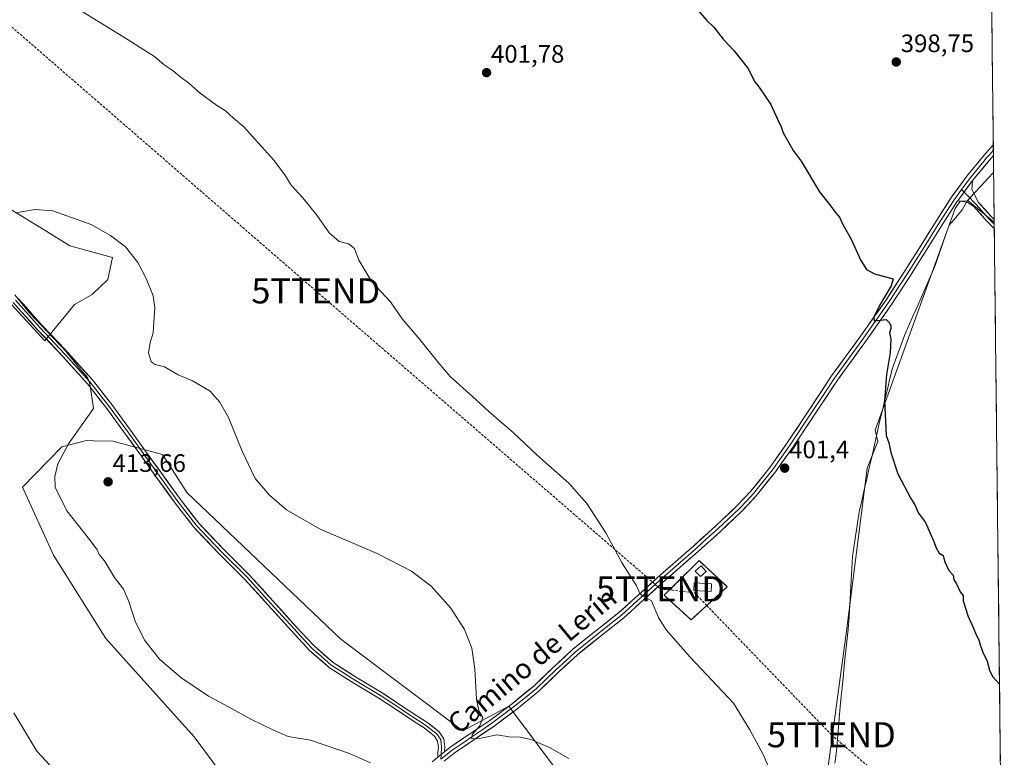
# Model space of a CAD drawing. Units: metres. Extents: x 577114 to 580587, y 4694157 to 4696511.
# Drawn here: x 580196 to 580587, y 4694334 to 4694627 of the extents above; entities that cross this region are included whole.
import ezdxf
from ezdxf.enums import TextEntityAlignment as Align

# ---------------------------------------------------------------- set-up
doc = ezdxf.new("R2010")
doc.units = ezdxf.units.M
doc.header["$MEASUREMENT"] = 0
doc.linetypes.add('TRAZOS', pattern=[0.75, 0.5, -0.25])
doc.linetypes.add('TRAZOSX2', pattern=[1.5, 1, -0.5])
doc.layers.get('0').update_dxf_attribs({"lineweight": 5})
for name, color, linetype, lineweight in [('Carátula', 7, 'Continuous', 5), ('Conducción de hidrocarburos lineal', 6, 'TRAZOSX2', 0), ('Cultivos herbáceos CxS', 92, 'Continuous', 0), ('Cultivos leñosos CxS', 92, 'Continuous', 0), ('Curva de nivel maestra', 36, 'Continuous', 30), ('Curva de nivel normal', 36, 'Continuous', 0), ('Edificación ligera', 1, 'Continuous', 0), ('Edificación ligera Cxs', 1, 'Continuous', 0), ('Instalación de hidrocarburos', 135, 'TRAZOSX2', 0), ('Instalación de hidrocarburos Cxs', 135, 'Continuous', 0), ('Layer 0', 7, 'Continuous', 0), ('Matorral CxS', 135, 'Continuous', 0), ('Municipio', 9, 'Continuous', 13), ('Municipio CxS', 142, 'Continuous', 0), ('Punto de cota en terreno', 7, 'Continuous', 0), ('Rótulo de punto de cota en terreno', 19, 'Continuous', 0), ('Texto cartográfico', 19, 'Continuous', 0), ('Torre de tendido puntual', 7, 'Continuous', 0), ('Valla', 19, 'TRAZOS', 0)]:
    doc.layers.add(name, color=color, linetype=linetype, lineweight=lineweight)
doc.styles.add('Arial', font='txt', dxfattribs={"height": 0.2})

# ---------------------------------------------------------------- blocks, each defined once
blk = doc.blocks.new('*U150')
at = {"layer": 'Cultivos herbáceos CxS', "color": 92, "linetype": 'Continuous', "lineweight": 0}
for points in [[(580189.63, 4694516.75, 409.76), (580205.8, 4694499.03, 409.75), (580217.7, 4694513.51, 411.08), (580224.6, 4694517.48, 411.35), (580230.83, 4694523.33, 411.29), (580232.75, 4694532.16, 411.02), (580215.81, 4694536.78, 411.35), (580205.62, 4694543.12, 411.19), (580174.23, 4694562.2, 408.96)], [(580572.02, 4695506.21, 396.2), (580583.08, 4694546.17, 398.67), (580572.71, 4694554.58, 399.11), (580569.52, 4694554.51, 399.22), (580567.54, 4694551.65, 399.33), (580535.81, 4694463.51, 400.06), (580536.84, 4694458.99, 400.06), (580532.6, 4694448.38, 400.29), (580524.36, 4694383.65, 401.95), (580514.94, 4694314.21, 404.12)], [(580424.85, 4694307.6, 411.41), (580390.21, 4694353.82, 409.07), (580371.92, 4694344.03, 410.15), (580323.49, 4694380.47, 413.13), (580262.39, 4694438.56, 411.8), (580252.66, 4694453.91, 412.2), (580232.85, 4694459.19, 411.86), (580225.16, 4694459.32, 411.35), (580222.35, 4694459.36, 411.1), (580212.58, 4694456.84, 410.34), (580196.94, 4694440.87, 408.65), (580209.26, 4694413.91, 408.48), (580230.05, 4694380.79, 408.27), (580265.25, 4694341.7, 407.89), (580305.51, 4694287.58, 407.21)]]:
    blk.add_polyline3d(points, dxfattribs=at)
blk = doc.blocks.new('*U179')
at = {"layer": 'Curva de nivel maestra', "color": 36, "linetype": 'Continuous', "lineweight": 30}
blk.add_polyline3d([(580465.4, 4694630.3, 400), (580468.94, 4694626.28, 400), (580471.65, 4694623.66, 400), (580475.36, 4694618.89, 400), (580479.65, 4694614.43, 400), (580485.19, 4694607.4, 400), (580487.98, 4694601.92, 400), (580489.54, 4694599.89, 400), (580494.28, 4694592.95, 400), (580496.93, 4694587.02, 400), (580498.41, 4694584.08, 400), (580499.19, 4694581.62, 400), (580501.25, 4694578.27, 400), (580503.16, 4694574.66, 400), (580506.35, 4694570.41, 400), (580513.66, 4694558.28, 400), (580518.2, 4694552.46, 400), (580519.92, 4694550.13, 400), (580521.54, 4694548.13, 400), (580522.84, 4694545.46, 400), (580526.21, 4694539.38, 400), (580530.11, 4694530.97, 400), (580532.28, 4694527.31, 400), (580535.56, 4694525.59, 400), (580542.95, 4694523.68, 400), (580542.17, 4694520.89, 400), (580537.5, 4694513.12, 400), (580535.3, 4694508.39, 400), (580535.37, 4694506.97, 400), (580540.11, 4694507.47, 400), (580541.28, 4694506.31, 400), (580541.98, 4694505.16, 400), (580542.03, 4694503.98, 400), (580541.5, 4694502.14, 400), (580542.06, 4694499.62, 400), (580541.76, 4694494.41, 400), (580540.33, 4694485.62, 400), (580539.43, 4694475.27, 400), (580540.18, 4694461.35, 400), (580541.25, 4694458.44, 400), (580542, 4694454.66, 400), (580544.82, 4694446.23, 400), (580549.98, 4694436.34, 400), (580551.54, 4694433.91, 400), (580553.04, 4694430.56, 400), (580555.82, 4694426.85, 400), (580558.9, 4694419.6, 400), (580560.03, 4694416.72, 400), (580561.23, 4694414.6, 400), (580562.74, 4694413.77, 400), (580563.28, 4694411.49, 400), (580565.07, 4694407.82, 400), (580566.72, 4694405.93, 400), (580567.02, 4694404.05, 400), (580568.05, 4694402.42, 400), (580569.61, 4694399.31, 400), (580570.75, 4694397.79, 400), (580570.69, 4694395.73, 400), (580572.72, 4694389.43, 400), (580574.86, 4694384.8, 400), (580575.91, 4694382.19, 400), (580576.99, 4694380.26, 400), (580577.48, 4694378.18, 400), (580578.61, 4694375.32, 400), (580580.34, 4694371.71, 400), (580581.16, 4694368.2, 400), (580582.46, 4694365.65, 400), (580584.16, 4694363.86, 400), (580585.19, 4694362.59, 400)], dxfattribs=at)
blk = doc.blocks.new('5PATER')
at = {"layer": 'Carátula', "linetype": 'Continuous', "lineweight": 5}
h = blk.add_hatch(color=250, dxfattribs=at)
edge = h.paths.add_edge_path()
edge.add_ellipse((0, 0.01), major_axis=(-1.33, -1.34), ratio=0.999422, start_angle=0, end_angle=360)
blk = doc.blocks.new('5TTEND')
blk.add_text('5TTEND', height=10).set_placement((0, 0), align=Align.MIDDLE_CENTER)

msp = doc.modelspace()

# ---------------------------------------------------------------- linework, layer by layer
at = {"layer": 'Conducción de hidrocarburos lineal', "color": 6, "linetype": 'TRAZOSX2', "lineweight": 0}
for points in [[(578033.08, 4696482.54, 399.85), (578152.72, 4696380.39, 400.59), (578259.71, 4696288.74, 399.94), (578361.42, 4696201.74, 395.82), (578486.13, 4696093.16, 390.36), (578602.08, 4695995.05, 385.7), (578689.45, 4695918.2, 380.88), (578827.09, 4695799.58, 378.29), (578987.3, 4695662.7, 368.96), (579105.75, 4695561.56, 383.06), (579314.34, 4695380.9, 387.01), (579397.11, 4695309.04, 389.32), (579465.69, 4695250.94, 387.82), (579609.73, 4695125.84, 391.78), (579766.78, 4694990.37, 397.8), (579895.48, 4694880.2, 401.24), (580075.46, 4694725.18, 406.38), (580176.78, 4694637.52, 406.52), (580313.52, 4694518.88, 406.3), (580450.47, 4694400.46, 404.6)], [(580450.47, 4694400.46, 404.6), (580464.01, 4694398.87, 404.24)], [(580464.01, 4694398.87, 404.24), (580468.86, 4694393.85, 404.03)], [(580468.86, 4694393.85, 404.03), (580518.39, 4694342.51, 403.19), (580586.1, 4694284.29, 401.99)]]:
    msp.add_polyline3d(points, dxfattribs=at)
at = {"layer": 'Cultivos herbáceos CxS', "color": 92, "linetype": 'Continuous', "lineweight": 0}
for points in [[(580572.02, 4695506.21, 396.2), (580583.08, 4694546.17, 398.67)], [(580189.63, 4694516.75, 409.76), (580205.8, 4694499.03, 409.75), (580217.7, 4694513.51, 411.08), (580224.6, 4694517.48, 411.35), (580230.83, 4694523.33, 411.29), (580232.75, 4694532.16, 411.02), (580215.81, 4694536.78, 411.35), (580205.62, 4694543.12, 411.19), (580174.23, 4694562.2, 408.96)], [(580583.08, 4694546.17, 398.67), (580572.71, 4694554.58, 399.11), (580569.52, 4694554.51, 399.22), (580567.54, 4694551.65, 399.33), (580535.81, 4694463.51, 400.06), (580536.84, 4694458.99, 400.06), (580532.6, 4694448.38, 400.29), (580524.36, 4694383.65, 401.95), (580514.94, 4694314.21, 404.12), (580492.58, 4694247.13, 406.79), (580469.04, 4694208.29, 407.1), (580462.63, 4694196.53, 406.85)], [(580421.56, 4694196.07, 406.14), (580421.24, 4694214.45, 407.21), (580412.18, 4694233.34, 408.77), (580409.45, 4694272.94, 411.46), (580424.85, 4694307.6, 411.41), (580390.21, 4694353.82, 409.07), (580371.92, 4694344.03, 410.15), (580323.49, 4694380.47, 413.13), (580262.39, 4694438.56, 411.8), (580252.66, 4694453.91, 412.2), (580232.85, 4694459.19, 411.86), (580225.16, 4694459.32, 411.35), (580222.35, 4694459.36, 411.1), (580212.58, 4694456.84, 410.34), (580196.94, 4694440.87, 408.65), (580209.26, 4694413.91, 408.48), (580230.05, 4694380.79, 408.27), (580265.25, 4694341.7, 407.89), (580305.51, 4694287.58, 407.21), (580346.32, 4694251.37, 407.28), (580407.05, 4694195.91, 406.17)]]:
    msp.add_polyline3d(points, dxfattribs=at)
at = {"layer": 'Cultivos leñosos CxS', "color": 92, "linetype": 'Continuous', "lineweight": 0}
msp.add_polyline3d([(580462.63, 4694196.53, 406.85), (580469.04, 4694208.29, 407.1), (580492.58, 4694247.13, 406.79), (580514.94, 4694314.21, 404.12), (580524.36, 4694383.65, 401.95), (580532.6, 4694448.38, 400.29), (580536.84, 4694458.99, 400.06), (580535.81, 4694463.51, 400.06), (580567.54, 4694551.65, 399.33), (580569.52, 4694554.51, 399.22), (580572.71, 4694554.58, 399.11), (580583.08, 4694546.17, 398.67), (580587.09, 4694197.94, 404.89), (580462.63, 4694196.53, 406.85)], close=True, dxfattribs=at)
for points in [[(580583.08, 4694546.17, 398.67), (580572.71, 4694554.58, 399.11), (580569.52, 4694554.51, 399.22), (580567.54, 4694551.65, 399.33), (580535.81, 4694463.51, 400.06), (580536.84, 4694458.99, 400.06), (580532.6, 4694448.38, 400.29), (580524.36, 4694383.65, 401.95), (580514.94, 4694314.21, 404.12), (580492.58, 4694247.13, 406.79), (580469.04, 4694208.29, 407.1), (580462.63, 4694196.53, 406.85)], [(580583.08, 4694546.17, 398.67), (580587.09, 4694197.94, 404.89)]]:
    msp.add_polyline3d(points, dxfattribs=at)
at = {"layer": 'Curva de nivel normal', "color": 36, "linetype": 'Continuous', "lineweight": 0}
for points in [[(580496.42, 4694322.46, 405), (580491.43, 4694334.42, 405), (580486.02, 4694344.51, 405), (580479.47, 4694355.01, 405), (580462.24, 4694373.27, 405), (580452.74, 4694384.16, 405), (580449.67, 4694389.09, 405), (580446.9, 4694395.76, 405), (580443.66, 4694397.6, 405), (580442.38, 4694398.5, 405), (580440.8, 4694401.96, 405), (580435.24, 4694410.68, 405), (580428.7, 4694422.76, 405), (580421.26, 4694434.38, 405), (580414.07, 4694442.42, 405), (580401.41, 4694453.76, 405), (580392.14, 4694462.5, 405), (580382.3, 4694470.95, 405), (580375.76, 4694476.95, 405), (580366.89, 4694484.86, 405), (580362.44, 4694490.19, 405), (580354.9, 4694499.55, 405), (580347.83, 4694507.73, 405), (580343.18, 4694514.46, 405), (580335.76, 4694522.47, 405), (580330.58, 4694531.13, 405), (580328.84, 4694535.73, 405), (580326.47, 4694537.54, 405), (580322.79, 4694538.54, 405), (580318.89, 4694541.86, 405), (580313.96, 4694548.91, 405), (580308.4, 4694555.79, 405), (580303.74, 4694560.89, 405), (580301.19, 4694564.96, 405), (580296.65, 4694570.88, 405), (580284.95, 4694584.1, 405), (580280.83, 4694587.5, 405), (580277.66, 4694590.33, 405), (580274.01, 4694592.68, 405), (580267.55, 4694597.44, 405), (580263.08, 4694601.34, 405), (580259.46, 4694604.06, 405), (580256.84, 4694606.3, 405), (580253.3, 4694608.72, 405), (580249.4, 4694611.96, 405), (580246.61, 4694613.66, 405), (580239.02, 4694618.67, 405), (580214.22, 4694633.87, 405)], [(580414.08, 4694333.11, 410), (580406.42, 4694337.44, 410), (580399.02, 4694340.65, 410), (580394.8, 4694341.55, 410), (580390.37, 4694341.66, 410), (580385.49, 4694342.52, 410), (580378.62, 4694341.07, 410), (580375.5, 4694340.93, 410), (580375.68, 4694342.58, 410), (580378.71, 4694346.05, 410), (580379.88, 4694349.4, 410), (580378.34, 4694352.08, 410), (580377.34, 4694356.6, 410), (580376.73, 4694368.63, 410), (580375.56, 4694376.97, 410), (580372.66, 4694384.35, 410), (580367.12, 4694392.83, 410), (580359.41, 4694401.52, 410), (580351.53, 4694407.56, 410), (580337.86, 4694414.53, 410), (580314.95, 4694424.3, 410), (580301.94, 4694431.84, 410), (580295.13, 4694437.71, 410), (580289.46, 4694444.37, 410), (580284.26, 4694455.14, 410), (580278.78, 4694468.59, 410), (580275.32, 4694474.78, 410), (580271.53, 4694479.05, 410), (580264.59, 4694483.14, 410), (580258.8, 4694485.48, 410), (580253.46, 4694488.69, 410), (580249.63, 4694489.55, 410), (580248.04, 4694490.69, 410), (580247.09, 4694494.21, 410), (580247.67, 4694498.41, 410), (580248.84, 4694502.17, 410), (580249.1, 4694506.43, 410), (580249.52, 4694512.15, 410), (580248.86, 4694516.9, 410), (580246.11, 4694523.78, 410), (580242.75, 4694530.15, 410), (580237.95, 4694536.41, 410), (580231.99, 4694540.81, 410), (580224.2, 4694545.19, 410), (580208.97, 4694550.63, 410), (580202.02, 4694551.24, 410), (580195.05, 4694549.99, 410)], [(580193.92, 4694517.26, 410), (580199.66, 4694510.33, 410), (580214.22, 4694494.89, 410), (580220.15, 4694487.48, 410), (580222.82, 4694484.44, 410), (580223.7, 4694481.89, 410), (580225.14, 4694472.14, 410), (580215.25, 4694458.04, 410), (580211.01, 4694450.17, 410)], [(580211.01, 4694450.17, 410), (580209.78, 4694445.14, 410), (580209.99, 4694440.89, 410), (580214.54, 4694431.47, 410), (580223.58, 4694420.1, 410), (580226.67, 4694415.96, 410), (580227.39, 4694414.17, 410), (580229.55, 4694411.58, 410), (580233.52, 4694404.96, 410), (580237.06, 4694400.36, 410), (580239.28, 4694395.44, 410), (580241.84, 4694387.22, 410), (580245.56, 4694379.96, 410), (580251.47, 4694372.59, 410), (580259.92, 4694365.32, 410), (580270.91, 4694357.84, 410), (580279.13, 4694353.48, 410), (580287.66, 4694348.68, 410), (580296.51, 4694344.53, 410), (580302.6, 4694341.86, 410), (580311.36, 4694340.36, 410), (580326.94, 4694335.05, 410), (580335.25, 4694331.3, 410)], [(580193.55, 4694351.22, 405), (580202.63, 4694335.98, 405), (580207.99, 4694330.33, 405), (580219.16, 4694322.17, 405), (580231.48, 4694312.49, 405), (580243.98, 4694304.6, 405), (580253.78, 4694298.86, 405), (580265.22, 4694289.92, 405), (580275.44, 4694279.8, 405), (580279.29, 4694274.63, 405), (580282.48, 4694273.38, 405), (580283.26, 4694271.6, 405), (580282.68, 4694268.04, 405), (580284.26, 4694266.52, 405), (580290.16, 4694265.63, 405), (580295.43, 4694263.96, 405), (580301.11, 4694260.02, 405), (580307.07, 4694253.39, 405), (580316.18, 4694240.88, 405), (580323.12, 4694229.44, 405), (580334.16, 4694216.04, 405), (580355.59, 4694197.25, 405), (580358.32, 4694195.36, 405)]]:
    msp.add_polyline3d(points, dxfattribs=at)
at = {"layer": 'Edificación ligera', "color": 1, "linetype": 'Continuous', "lineweight": 0}
for points in [[(580468.66, 4694407.43, 403.78), (580466.37, 4694405.32, 404.13), (580464.3, 4694407.56, 403.97), (580466.59, 4694409.67, 403.85), (580468.66, 4694407.43, 403.78)], [(580470.73, 4694402.51, 403.95), (580470.57, 4694399.49, 404), (580463.76, 4694399.84, 404.24), (580463.91, 4694402.86, 404.23), (580470.73, 4694402.51, 403.95)]]:
    msp.add_polyline3d(points, dxfattribs=at)
at = {"layer": 'Edificación ligera Cxs', "color": 1, "linetype": 'Continuous', "lineweight": 0}
for points in [[(580468.66, 4694407.43, 403.78), (580466.37, 4694405.32, 404.13), (580464.3, 4694407.56, 403.97), (580466.59, 4694409.67, 403.85), (580468.66, 4694407.43, 403.78)], [(580470.73, 4694402.51, 403.95), (580470.57, 4694399.49, 404), (580463.76, 4694399.84, 404.24), (580463.91, 4694402.86, 404.23), (580470.73, 4694402.51, 403.95)]]:
    msp.add_polyline3d(points, close=True, dxfattribs=at)
at = {"layer": 'Instalación de hidrocarburos', "color": 135, "linetype": 'TRAZOSX2', "lineweight": 0}
msp.add_polyline3d([(580462.64, 4694388.18, 404.4), (580477.03, 4694401.3, 403.37), (580465.81, 4694411.68, 403.71), (580451.91, 4694397.94, 404.59), (580462.64, 4694388.18, 404.4)], dxfattribs=at)
at = {"layer": 'Instalación de hidrocarburos Cxs', "color": 135, "linetype": 'Continuous', "lineweight": 0}
msp.add_polyline3d([(580462.64, 4694388.18, 404.4), (580451.91, 4694397.94, 404.59), (580465.81, 4694411.68, 403.71), (580477.03, 4694401.3, 403.37), (580462.64, 4694388.18, 404.4)], close=True, dxfattribs=at)
at = {"layer": 'Layer 0', "linetype": 'Continuous', "lineweight": 0}
for points in [[(580364.61, 4694335.69), (580366.82, 4694337.47), (580374.73, 4694342.89), (580382.69, 4694348.23), (580391.63, 4694354.94), (580400.29, 4694361.99), (580407.89, 4694369.28), (580415.59, 4694376.45), (580433.98, 4694391.1), (580441.56, 4694397.95), (580449.14, 4694404.79), (580456.39, 4694411.21), (580463.67, 4694417.59), (580472.34, 4694425.38), (580480.83, 4694433.4), (580486.33, 4694439.25), (580493.87, 4694448.65), (580500.86, 4694458.49), (580509.64, 4694471.79), (580518.46, 4694485.05), (580529.32, 4694499.94), (580539.96, 4694515), (580547.39, 4694526.53), (580554.75, 4694538.1), (580560.33, 4694547.01), (580565.95, 4694555.9), (580572.21, 4694564.44), (580579, 4694572.6), (580582.72, 4694576.86)], [(580582.75, 4694574.73), (580580.89, 4694572.61), (580580.08, 4694571.68), (580573.33, 4694563.57), (580570.07, 4694559.12)], [(580582.72, 4694576.86), (580582.75, 4694574.73)], [(580582.75, 4694574.73), (580582.77, 4694572.6)], [(580582.77, 4694572.6), (580581.16, 4694570.76), (580574.45, 4694562.69)], [(580574.45, 4694562.69), (580568.56, 4694554.66)], [(580574.45, 4694562.69), (580568.56, 4694554.66)], [(580574.45, 4694562.69), (580574.21, 4694559.09), (580576.87, 4694554.03), (580582.02, 4694548.24), (580583.07, 4694547.18)], [(580570.07, 4694559.12), (580568.86, 4694557.47), (580567.12, 4694555.1), (580561.53, 4694546.26), (580555.95, 4694537.35), (580548.59, 4694525.77), (580541.14, 4694514.21), (580530.48, 4694499.12), (580519.63, 4694484.24), (580515.22, 4694477.61), (580510.83, 4694471.01), (580502.03, 4694457.69), (580498.54, 4694452.77), (580495, 4694447.8), (580491.23, 4694443.1), (580487.41, 4694438.32), (580484.59, 4694435.33), (580481.84, 4694432.4), (580477.55, 4694428.35), (580473.31, 4694424.34), (580468.95, 4694420.43), (580464.62, 4694416.53), (580457.33, 4694410.15), (580450.09, 4694403.74), (580442.51, 4694396.9), (580434.93, 4694390.05), (580430.27, 4694386.33), (580416.52, 4694375.38), (580412.67, 4694371.79), (580408.86, 4694368.25), (580405.06, 4694364.61), (580401.23, 4694360.93), (580396.84, 4694357.35), (580392.51, 4694353.83), (580383.51, 4694347.08), (580379.51, 4694344.39), (580375.53, 4694341.72), (580371.62, 4694339.05), (580367.67, 4694336.34), (580363.23, 4694332.76)], [(580570.07, 4694559.12), (580571.09, 4694558.11)], [(580571.09, 4694558.11), (580572.38, 4694556.83), (580575.95, 4694553.18), (580581.11, 4694547.38), (580583.09, 4694545.38)], [(580568.56, 4694554.66), (580568.22, 4694554.21), (580562.73, 4694545.5), (580557.15, 4694536.59), (580549.78, 4694525), (580542.31, 4694513.41), (580531.63, 4694498.29), (580520.79, 4694483.43), (580512.01, 4694470.22), (580503.2, 4694456.88), (580496.13, 4694446.94), (580488.48, 4694437.39), (580482.84, 4694431.4), (580474.27, 4694423.29), (580465.56, 4694415.47), (580458.27, 4694409.08), (580451.04, 4694402.68), (580443.46, 4694395.84), (580435.88, 4694388.99), (580426.55, 4694381.56), (580417.44, 4694374.3), (580409.83, 4694367.22), (580402.17, 4694359.86), (580393.38, 4694352.71), (580384.33, 4694345.92), (580376.32, 4694340.54), (580368.51, 4694335.2), (580364.56, 4694332.02)], [(580583.11, 4694543.59), (580580.2, 4694546.53), (580575.02, 4694552.34), (580572.37, 4694554.17), (580568.56, 4694554.66)], [(580583.07, 4694547.18), (580583.09, 4694545.38)], [(580583.09, 4694545.38), (580583.11, 4694543.59)], [(580194.21, 4694515.13), (580203.93, 4694504.27), (580213.92, 4694493.64), (580223.74, 4694482.79), (580227.63, 4694477.83), (580231.47, 4694472.91), (580235.16, 4694467.85), (580238.84, 4694462.82), (580241.85, 4694458.62), (580250.87, 4694446.05), (580254.58, 4694440.92), (580258.31, 4694435.77), (580266.04, 4694425.78), (580275.97, 4694415.31), (580286.28, 4694405.09), (580295.58, 4694394.84), (580304.86, 4694384.59), (580308.37, 4694380.8), (580311.94, 4694376.95), (580315.74, 4694373.61), (580319.66, 4694370.16), (580324.55, 4694367.06), (580329.33, 4694364.03), (580339.22, 4694358.05), (580346.13, 4694353.54), (580349.57, 4694351.28), (580353, 4694349.02), (580355.13, 4694347.64), (580357.29, 4694346.23), (580361.65, 4694342.87), (580363.15, 4694340.43), (580363.49, 4694337.7), (580363.42, 4694336.68), (580363.34, 4694335.51), (580363.3, 4694334.64)], [(580195.15, 4694515.95), (580204.85, 4694505.12), (580214.84, 4694494.49), (580224.7, 4694483.6), (580232.47, 4694473.67), (580239.85, 4694463.55), (580245.88, 4694455.16), (580251.89, 4694446.78), (580259.31, 4694436.52), (580266.99, 4694426.59), (580276.86, 4694416.19), (580287.18, 4694405.96), (580296.51, 4694395.68), (580305.78, 4694385.44), (580312.81, 4694377.85), (580320.42, 4694371.16), (580329.99, 4694365.09), (580339.89, 4694359.11), (580346.81, 4694354.59), (580353.69, 4694350.07), (580358.01, 4694347.25), (580362.59, 4694343.72), (580364.36, 4694340.85), (580364.75, 4694337.73), (580364.61, 4694335.69)], [(580361.95, 4694333.55), (580362.06, 4694335.33), (580362.23, 4694337.66), (580361.94, 4694340), (580360.7, 4694342.01), (580356.56, 4694345.2), (580352.31, 4694347.96), (580345.44, 4694352.49), (580338.55, 4694356.99), (580328.67, 4694362.96), (580318.9, 4694369.15), (580311.06, 4694376.05), (580303.93, 4694383.74), (580294.65, 4694393.99), (580285.37, 4694404.22), (580275.07, 4694414.43), (580265.08, 4694424.96), (580257.3, 4694435.02), (580249.85, 4694445.31), (580243.84, 4694453.69), (580237.82, 4694462.08), (580230.46, 4694472.15), (580222.78, 4694481.98), (580212.99, 4694492.79), (580203, 4694503.42), (580193.26, 4694514.3)], [(580364.61, 4694335.69), (580361.95, 4694333.55)], [(580363.3, 4694334.64), (580363.23, 4694332.76)]]:
    msp.add_lwpolyline(points, dxfattribs=at)
for points in [[(580359.7, 4694331.74, 410.46), (580361.95, 4694333.55, 410.47), (580362.16, 4694333.72, 410.47), (580364.61, 4694335.69, 410.44), (580366.82, 4694337.47, 410.38), (580370.78, 4694340.18, 410.32), (580374.73, 4694342.89, 410.08), (580378.71, 4694345.56, 409.8), (580382.69, 4694348.23, 409.54), (580385.67, 4694350.47, 409.37), (580388.65, 4694352.7, 409.21), (580391.63, 4694354.94, 408.91), (580394.52, 4694357.29, 408.76), (580397.4, 4694359.64, 408.49), (580400.29, 4694361.99, 408.32), (580402.82, 4694364.42, 408.08), (580405.36, 4694366.85, 407.9), (580407.89, 4694369.28, 407.67), (580410.46, 4694371.67, 407.51), (580413.02, 4694374.06, 407.29), (580415.59, 4694376.45, 407.08), (580419.27, 4694379.38, 406.73), (580422.95, 4694382.31, 406.46), (580426.62, 4694385.24, 406.19), (580430.3, 4694388.17, 405.93), (580433.98, 4694391.1, 405.71), (580436.51, 4694393.38, 405.37), (580439.03, 4694395.67, 405.27), (580441.56, 4694397.95, 404.99), (580444.09, 4694400.23, 404.87), (580446.61, 4694402.51, 404.73), (580449.14, 4694404.79, 404.54), (580452.77, 4694408, 404.26), (580456.39, 4694411.21, 404.05), (580460.03, 4694414.4, 403.81), (580463.67, 4694417.59, 403.57), (580466.56, 4694420.19, 403.37), (580469.45, 4694422.78, 403.17), (580472.34, 4694425.38, 402.97), (580475.17, 4694428.05, 402.77), (580478, 4694430.73, 402.6), (580480.83, 4694433.4, 402.37), (580483.58, 4694436.33, 402.24), (580486.33, 4694439.25, 402.01), (580488.84, 4694442.38, 401.88), (580491.36, 4694445.52, 401.68), (580493.87, 4694448.65, 401.55), (580496.2, 4694451.93, 401.37), (580498.53, 4694455.21, 401.27), (580500.86, 4694458.49, 401.1), (580503.06, 4694461.82, 401.07), (580505.25, 4694465.14, 400.96), (580507.45, 4694468.47, 400.86), (580509.64, 4694471.79, 400.77), (580511.85, 4694475.11, 400.66), (580514.05, 4694478.42, 400.61), (580516.26, 4694481.74, 400.53), (580518.46, 4694485.05, 400.45), (580521.18, 4694488.77, 400.31), (580523.89, 4694492.5, 400.27), (580526.61, 4694496.22, 400.2), (580529.32, 4694499.94, 400.15), (580531.98, 4694503.71, 400.07), (580534.64, 4694507.47, 400.03), (580537.3, 4694511.24, 399.97), (580539.96, 4694515, 399.92), (580542.44, 4694518.84, 399.85), (580544.91, 4694522.69, 399.82), (580547.39, 4694526.53, 399.76), (580549.84, 4694530.39, 399.67), (580552.3, 4694534.24, 399.56), (580554.75, 4694538.1, 399.5), (580556.61, 4694541.07, 399.41), (580558.47, 4694544.04, 399.38), (580560.33, 4694547.01, 399.3), (580562.2, 4694549.97, 399.25), (580564.08, 4694552.94, 399.22), (580565.95, 4694555.9, 399.16), (580568.04, 4694558.75, 399.12), (580570.12, 4694561.59, 399.09), (580572.21, 4694564.44, 399.05), (580574.47, 4694567.16, 399.02), (580576.74, 4694569.88, 398.98), (580579, 4694572.6, 398.94), (580580.87, 4694574.74, 398.92), (580582.72, 4694576.86, 398.89), (580582.77, 4694572.6, 398.9), (580582.77, 4694572.6, 398.9), (580581.16, 4694570.76, 398.94), (580578.92, 4694568.07, 398.96), (580576.69, 4694565.38, 399.01), (580574.45, 4694562.69, 399.04), (580571.51, 4694558.68, 399.12), (580568.56, 4694554.66, 399.17), (580568.22, 4694554.21, 399.17), (580566.39, 4694551.31, 399.24), (580564.56, 4694548.4, 399.29), (580562.73, 4694545.5, 399.29), (580560.87, 4694542.53, 399.37), (580559.01, 4694539.56, 399.4), (580557.15, 4694536.59, 399.45), (580554.69, 4694532.73, 399.55), (580552.24, 4694528.86, 399.61), (580549.78, 4694525, 399.71), (580547.29, 4694521.14, 399.75), (580544.8, 4694517.27, 399.84), (580542.31, 4694513.41, 399.88), (580539.64, 4694509.63, 399.95), (580536.97, 4694505.85, 399.99), (580534.3, 4694502.07, 400.05), (580531.63, 4694498.29, 400.08), (580528.92, 4694494.58, 400.16), (580526.21, 4694490.86, 400.22), (580523.5, 4694487.15, 400.28), (580520.79, 4694483.43, 400.38), (580518.6, 4694480.13, 400.43), (580516.4, 4694476.83, 400.51), (580514.21, 4694473.52, 400.59), (580512.01, 4694470.22, 400.69), (580509.81, 4694466.89, 400.79), (580507.61, 4694463.55, 400.85), (580505.4, 4694460.22, 400.96), (580503.2, 4694456.88, 401.03), (580500.84, 4694453.57, 401.19), (580498.49, 4694450.25, 401.32), (580496.13, 4694446.94, 401.46), (580493.58, 4694443.76, 401.61), (580491.03, 4694440.57, 401.8), (580488.48, 4694437.39, 401.97), (580485.66, 4694434.4, 402.18), (580482.84, 4694431.4, 402.36), (580479.98, 4694428.7, 402.57), (580477.13, 4694425.99, 402.74), (580474.27, 4694423.29, 402.93), (580471.37, 4694420.68, 403.13), (580468.46, 4694418.08, 403.32), (580465.56, 4694415.47, 403.53), (580461.92, 4694412.28, 403.77), (580458.27, 4694409.08, 404), (580454.66, 4694405.88, 404.27), (580451.04, 4694402.68, 404.51), (580448.51, 4694400.4, 404.7), (580445.99, 4694398.12, 404.89), (580443.46, 4694395.84, 405.08), (580440.93, 4694393.56, 405.34), (580438.41, 4694391.27, 405.5), (580435.88, 4694388.99, 405.75), (580432.77, 4694386.51, 405.91), (580429.66, 4694384.04, 406.13), (580426.55, 4694381.56, 406.33), (580423.51, 4694379.14, 406.56), (580420.48, 4694376.72, 406.79), (580417.44, 4694374.3, 407.03), (580414.9, 4694371.94, 407.27), (580412.37, 4694369.58, 407.46), (580409.83, 4694367.22, 407.67), (580407.28, 4694364.77, 407.88), (580404.72, 4694362.31, 408.08), (580402.17, 4694359.86, 408.34), (580399.24, 4694357.48, 408.51), (580396.31, 4694355.09, 408.68), (580393.38, 4694352.71, 408.86), (580390.36, 4694350.45, 409.13), (580387.35, 4694348.18, 409.22), (580384.33, 4694345.92, 409.56), (580380.33, 4694343.23, 409.68), (580376.32, 4694340.54, 410.13), (580372.42, 4694337.87, 410.29), (580368.51, 4694335.2, 410.49), (580366.54, 4694333.61, 410.4), (580364.56, 4694332.02, 410.59)], [(580195.15, 4694515.95, 409.99), (580198.38, 4694512.34, 410.05), (580201.62, 4694508.73, 409.99), (580204.85, 4694505.12, 410.03), (580208.18, 4694501.58, 410.02), (580211.51, 4694498.03, 409.94), (580214.84, 4694494.49, 409.94), (580218.13, 4694490.86, 409.97), (580221.41, 4694487.23, 410.08), (580224.7, 4694483.6, 410.14), (580227.29, 4694480.29, 410.16), (580229.88, 4694476.98, 410.23), (580232.47, 4694473.67, 410.34), (580234.93, 4694470.3, 410.52), (580237.39, 4694466.92, 410.74), (580239.85, 4694463.55, 411.08), (580241.86, 4694460.75, 411.45), (580243.87, 4694457.96, 411.81), (580245.88, 4694455.16, 412.19), (580247.88, 4694452.37, 412.46), (580249.89, 4694449.57, 412.49), (580251.89, 4694446.78, 412.3), (580254.36, 4694443.36, 412.1), (580256.84, 4694439.94, 411.9), (580259.31, 4694436.52, 411.84), (580261.87, 4694433.21, 411.74), (580264.43, 4694429.9, 411.74), (580266.99, 4694426.59, 411.74), (580270.28, 4694423.12, 411.75), (580273.57, 4694419.66, 411.8), (580276.86, 4694416.19, 411.92), (580280.3, 4694412.78, 412.1), (580283.74, 4694409.37, 412.26), (580287.18, 4694405.96, 412.49), (580290.29, 4694402.53, 412.74), (580293.4, 4694399.11, 412.9), (580296.51, 4694395.68, 413.03), (580299.6, 4694392.27, 413.12), (580302.69, 4694388.85, 413.13), (580305.78, 4694385.44, 413.17), (580308.12, 4694382.91, 413.19), (580310.47, 4694380.38, 413.18), (580312.81, 4694377.85, 413.14), (580315.35, 4694375.62, 413.1), (580317.88, 4694373.39, 413.01), (580320.42, 4694371.16, 412.93), (580323.61, 4694369.14, 412.76), (580326.8, 4694367.11, 412.57), (580329.99, 4694365.09, 412.38), (580333.29, 4694363.1, 412.18), (580336.59, 4694361.1, 412.06), (580339.89, 4694359.11, 411.78), (580343.35, 4694356.85, 411.6), (580346.81, 4694354.59, 411.43), (580350.25, 4694352.33, 411.29), (580353.69, 4694350.07, 411.11), (580355.85, 4694348.66, 411), (580358.01, 4694347.25, 410.94), (580360.3, 4694345.49, 410.84), (580362.59, 4694343.72, 410.73), (580364.36, 4694340.85, 410.59), (580364.75, 4694337.73, 410.44), (580364.61, 4694335.69, 410.44), (580362.16, 4694333.72, 410.47), (580361.95, 4694333.55, 410.48), (580362.06, 4694335.33, 410.5), (580362.23, 4694337.66, 410.52), (580361.94, 4694340, 410.59), (580360.7, 4694342.01, 410.68), (580358.63, 4694343.61, 410.79), (580356.56, 4694345.2, 410.9), (580354.44, 4694346.58, 410.96), (580352.31, 4694347.96, 411.04), (580348.88, 4694350.23, 411.16), (580345.44, 4694352.49, 411.27), (580342, 4694354.74, 411.43), (580338.55, 4694356.99, 411.59), (580335.26, 4694358.98, 411.8), (580331.96, 4694360.97, 411.96), (580328.67, 4694362.96, 412.25), (580325.41, 4694365.02, 412.52), (580322.16, 4694367.09, 412.71), (580318.9, 4694369.15, 412.92), (580316.29, 4694371.45, 413.02), (580313.67, 4694373.75, 413.12), (580311.06, 4694376.05, 413.17), (580308.68, 4694378.61, 413.25), (580306.31, 4694381.18, 413.25), (580303.93, 4694383.74, 413.26), (580300.84, 4694387.16, 413.22), (580297.74, 4694390.57, 413.23), (580294.65, 4694393.99, 413.18), (580291.56, 4694397.4, 413.04), (580288.46, 4694400.81, 412.93), (580285.37, 4694404.22, 412.71), (580281.94, 4694407.62, 412.45), (580278.5, 4694411.03, 412.28), (580275.07, 4694414.43, 412.08), (580271.74, 4694417.94, 411.91), (580268.41, 4694421.45, 411.89), (580265.08, 4694424.96, 411.85), (580262.49, 4694428.31, 411.83), (580259.89, 4694431.67, 411.85), (580257.3, 4694435.02, 411.9), (580254.82, 4694438.45, 412), (580252.33, 4694441.88, 412.19), (580249.85, 4694445.31, 412.44), (580247.85, 4694448.1, 412.64), (580245.84, 4694450.9, 412.58), (580243.84, 4694453.69, 412.39), (580241.83, 4694456.49, 411.98), (580239.83, 4694459.28, 411.6), (580237.82, 4694462.08, 411.2), (580235.37, 4694465.44, 410.73), (580232.91, 4694468.79, 410.46), (580230.46, 4694472.15, 410.26), (580227.9, 4694475.43, 410.11), (580225.34, 4694478.7, 410.01), (580222.78, 4694481.98, 409.95), (580219.52, 4694485.58, 409.88), (580216.25, 4694489.19, 409.8), (580212.99, 4694492.79, 409.76), (580209.66, 4694496.33, 409.76), (580206.33, 4694499.88, 409.77), (580203, 4694503.42, 409.77), (580199.75, 4694507.05, 409.79), (580196.51, 4694510.67, 409.79), (580193.26, 4694514.3, 409.78)]]:
    msp.add_polyline3d(points, dxfattribs=at)
msp.add_polyline3d([(580583.07, 4694547.18, 398.71), (580583.11, 4694543.59, 398.71), (580580.2, 4694546.53, 398.82), (580577.61, 4694549.44, 398.91), (580575.02, 4694552.34, 399.08), (580572.37, 4694554.17, 399.15), (580568.56, 4694554.66, 399.17), (580571.51, 4694558.68, 399.12), (580574.45, 4694562.69, 399.04), (580574.21, 4694559.09, 399.02), (580575.54, 4694556.56, 399.01), (580576.87, 4694554.03, 399.02), (580579.45, 4694551.13, 398.81), (580582.02, 4694548.24, 398.76), (580583.07, 4694547.18, 398.71)], close=True, dxfattribs=at)
at = {"layer": 'Matorral CxS', "color": 135, "linetype": 'Continuous', "lineweight": 0}
for points in [[(580174.23, 4694562.2, 408.96), (580205.62, 4694543.12, 411.19), (580215.81, 4694536.78, 411.35), (580232.75, 4694532.16, 411.02), (580230.83, 4694523.33, 411.29), (580224.6, 4694517.48, 411.35), (580217.7, 4694513.51, 411.08), (580205.8, 4694499.03, 409.75), (580205.8, 4694499.03, 409.75), (580189.63, 4694516.75, 409.76)], [(580189.63, 4694516.75, 409.76), (580205.8, 4694499.03, 409.75), (580217.7, 4694513.51, 411.08), (580224.6, 4694517.48, 411.35), (580230.83, 4694523.33, 411.29), (580232.75, 4694532.16, 411.02), (580215.81, 4694536.78, 411.35), (580205.62, 4694543.12, 411.19), (580174.23, 4694562.2, 408.96)], [(580421.56, 4694196.07, 406.14), (580421.24, 4694214.45, 407.21), (580412.18, 4694233.34, 408.77), (580409.45, 4694272.94, 411.46), (580424.85, 4694307.6, 411.41), (580390.21, 4694353.82, 409.07), (580371.92, 4694344.03, 410.15), (580323.49, 4694380.47, 413.13), (580262.39, 4694438.56, 411.8), (580252.66, 4694453.91, 412.2), (580232.85, 4694459.19, 411.86), (580225.16, 4694459.32, 411.35), (580222.35, 4694459.36, 411.1), (580212.58, 4694456.84, 410.34), (580196.94, 4694440.87, 408.65), (580209.26, 4694413.91, 408.48), (580230.05, 4694380.79, 408.27), (580265.25, 4694341.7, 407.89), (580305.51, 4694287.58, 407.21), (580346.32, 4694251.37, 407.28), (580407.05, 4694195.91, 406.17)]]:
    msp.add_polyline3d(points, dxfattribs=at)
msp.add_polyline3d([(580407.05, 4694195.91, 406.17), (580346.32, 4694251.37, 407.28), (580305.51, 4694287.58, 407.21), (580265.25, 4694341.7, 407.89), (580230.05, 4694380.79, 408.27), (580209.26, 4694413.91, 408.48), (580196.94, 4694440.87, 408.65), (580212.58, 4694456.84, 410.34), (580222.35, 4694459.36, 411.1), (580225.16, 4694459.32, 411.35), (580232.85, 4694459.19, 411.86), (580252.66, 4694453.91, 412.2), (580262.39, 4694438.56, 411.8), (580323.49, 4694380.47, 413.13), (580371.92, 4694344.03, 410.15), (580390.21, 4694353.82, 409.07), (580424.85, 4694307.6, 411.41), (580409.45, 4694272.94, 411.46), (580412.18, 4694233.34, 408.77), (580421.24, 4694214.45, 407.21), (580421.56, 4694196.07, 406.14), (580407.05, 4694195.91, 406.17)], close=True, dxfattribs=at)
at = {"layer": 'Municipio', "color": 9, "linetype": 'Continuous', "lineweight": 13}
msp.add_polyline3d([(580582.85, 4694565.96, 398.83), (580580.54, 4694563.48, 398.86), (580577.83, 4694560.58, 398.91), (580575.13, 4694557.67, 399), (580572.42, 4694554.77, 399.14), (580570.35, 4694551.09, 399.22), (580567.78, 4694548.05, 399.3), (580565.2, 4694545.02, 399.24), (580563.88, 4694541.22, 399.26), (580562.55, 4694537.43, 399.31), (580561.23, 4694533.63, 399.29), (580560.41, 4694531.27, 399.32), (580559.58, 4694528.9, 399.35), (580557.85, 4694524.93, 399.44), (580556.12, 4694520.95, 399.53), (580554.39, 4694516.98, 399.65), (580552.67, 4694513.02, 399.76), (580550.94, 4694509.05, 399.81), (580549.21, 4694505.09, 399.86), (580547.49, 4694501.13, 399.9), (580545.88, 4694496.82, 399.91), (580544.28, 4694492.5, 399.9), (580542.67, 4694488.19, 399.93), (580541.67, 4694484.01, 399.89), (580540.67, 4694479.83, 399.91), (580539.66, 4694475.66, 399.96), (580538.66, 4694471.48, 400.04), (580537.66, 4694467.3, 400.11), (580537.25, 4694465.58, 400.1), (580536.3, 4694461.31, 400.11), (580535.34, 4694457.04, 400.19), (580534.39, 4694452.78, 400.25), (580533.43, 4694448.51, 400.31), (580532.48, 4694444.24, 400.38), (580531.46, 4694439.84, 400.47), (580530.45, 4694435.43, 400.58), (580529.43, 4694431.03, 400.69), (580528.75, 4694426.61, 400.78), (580528.08, 4694422.2, 400.9), (580527.41, 4694417.78, 401.02), (580526.73, 4694413.36, 401.11), (580526.49, 4694408.55, 401.19), (580526.24, 4694403.75, 401.25), (580526, 4694398.94, 401.42), (580525.75, 4694394.14, 401.62), (580525.51, 4694389.33, 401.8), (580525.01, 4694384.46, 401.92), (580524.52, 4694379.6, 401.99), (580524.02, 4694374.73, 402.07), (580523.52, 4694369.86, 402.12), (580523.02, 4694364.99, 402.21), (580522.53, 4694360.13, 402.33), (580522.03, 4694355.26, 402.48), (580521.64, 4694350.43, 402.67), (580521.25, 4694345.6, 402.89), (580520.85, 4694340.76, 403.1), (580520.46, 4694335.93, 403.26), (580519.74, 4694331.19, 403.42)], dxfattribs=at)
msp.add_polyline3d([(580582.85, 4694565.96, 398.83), (580580.54, 4694563.48, 398.86), (580577.83, 4694560.58, 398.91), (580575.13, 4694557.67, 399), (580572.42, 4694554.77, 399.14), (580570.35, 4694551.09, 399.22), (580567.78, 4694548.05, 399.3), (580565.2, 4694545.02, 399.24), (580563.88, 4694541.22, 399.26), (580562.55, 4694537.43, 399.31), (580561.23, 4694533.63, 399.29), (580560.41, 4694531.27, 399.32), (580559.58, 4694528.9, 399.35), (580557.85, 4694524.93, 399.44), (580556.12, 4694520.95, 399.53), (580554.39, 4694516.98, 399.65), (580552.67, 4694513.02, 399.76), (580550.94, 4694509.05, 399.81), (580549.21, 4694505.09, 399.86), (580547.49, 4694501.13, 399.9), (580545.88, 4694496.82, 399.91), (580544.28, 4694492.5, 399.9), (580542.67, 4694488.19, 399.93), (580541.67, 4694484.01, 399.89), (580540.67, 4694479.83, 399.91), (580539.66, 4694475.66, 399.96), (580538.66, 4694471.48, 400.04), (580537.66, 4694467.3, 400.11), (580537.25, 4694465.58, 400.1), (580536.3, 4694461.31, 400.11), (580535.34, 4694457.04, 400.19), (580534.39, 4694452.78, 400.25), (580533.43, 4694448.51, 400.31), (580532.48, 4694444.24, 400.38), (580531.46, 4694439.84, 400.47), (580530.45, 4694435.43, 400.58), (580529.43, 4694431.03, 400.69), (580528.75, 4694426.61, 400.78), (580528.08, 4694422.2, 400.9), (580527.41, 4694417.78, 401.02), (580526.73, 4694413.36, 401.11), (580526.49, 4694408.55, 401.19), (580526.24, 4694403.75, 401.25), (580526, 4694398.94, 401.42), (580525.75, 4694394.14, 401.62), (580525.51, 4694389.33, 401.8), (580525.01, 4694384.46, 401.92), (580524.52, 4694379.6, 401.99), (580524.02, 4694374.73, 402.07), (580523.52, 4694369.86, 402.12), (580523.02, 4694364.99, 402.21), (580522.53, 4694360.13, 402.33), (580522.03, 4694355.26, 402.48), (580521.64, 4694350.43, 402.67), (580521.25, 4694345.6, 402.89), (580520.85, 4694340.76, 403.1), (580520.46, 4694335.93, 403.26), (580519.74, 4694331.19, 403.42)], dxfattribs=at)
at = {"layer": 'Municipio CxS', "color": 142, "linetype": 'Continuous', "lineweight": 0}
for points in [[(580582.1, 4694630.68, 398.98), (580582.16, 4694625.7, 398.9), (580582.22, 4694620.73, 398.86), (580582.28, 4694615.75, 398.82), (580582.33, 4694610.77, 398.79), (580582.39, 4694605.79, 398.79), (580582.45, 4694600.81, 398.79), (580582.51, 4694595.83, 398.78), (580582.56, 4694590.85, 398.77), (580582.62, 4694585.88, 398.81), (580582.68, 4694580.9, 398.86), (580582.74, 4694575.92, 398.89), (580582.79, 4694570.94, 398.89), (580582.85, 4694565.96, 398.83), (580580.54, 4694563.48, 398.86), (580577.83, 4694560.58, 398.91), (580575.13, 4694557.67, 399), (580572.42, 4694554.77, 399.14), (580570.35, 4694551.09, 399.22), (580567.78, 4694548.05, 399.3), (580565.2, 4694545.02, 399.24), (580563.88, 4694541.22, 399.26), (580562.55, 4694537.43, 399.31), (580561.23, 4694533.63, 399.29), (580560.41, 4694531.27, 399.32), (580559.58, 4694528.9, 399.35), (580557.85, 4694524.93, 399.44), (580556.12, 4694520.95, 399.53), (580554.39, 4694516.98, 399.65), (580552.67, 4694513.02, 399.76), (580550.94, 4694509.05, 399.81), (580549.21, 4694505.09, 399.86), (580547.49, 4694501.13, 399.9), (580545.88, 4694496.82, 399.91), (580544.28, 4694492.5, 399.9), (580542.67, 4694488.19, 399.93), (580541.67, 4694484.01, 399.89), (580540.67, 4694479.83, 399.91), (580539.66, 4694475.66, 399.96), (580538.66, 4694471.48, 400.04), (580537.66, 4694467.3, 400.11), (580537.25, 4694465.58, 400.1), (580536.3, 4694461.31, 400.11), (580535.34, 4694457.04, 400.19), (580534.39, 4694452.78, 400.25), (580533.43, 4694448.51, 400.31), (580532.48, 4694444.24, 400.38), (580531.46, 4694439.84, 400.47), (580530.45, 4694435.43, 400.58), (580529.43, 4694431.03, 400.69), (580528.75, 4694426.61, 400.78), (580528.08, 4694422.2, 400.9), (580527.41, 4694417.78, 401.02), (580526.73, 4694413.36, 401.11), (580526.49, 4694408.55, 401.19), (580526.24, 4694403.75, 401.25), (580526, 4694398.94, 401.42), (580525.75, 4694394.14, 401.62), (580525.51, 4694389.33, 401.8), (580525.01, 4694384.46, 401.92), (580524.52, 4694379.6, 401.99), (580524.02, 4694374.73, 402.07), (580523.52, 4694369.86, 402.12), (580523.02, 4694364.99, 402.21), (580522.53, 4694360.13, 402.33), (580522.03, 4694355.26, 402.48), (580521.64, 4694350.43, 402.67), (580521.25, 4694345.6, 402.89), (580520.85, 4694340.76, 403.1), (580520.46, 4694335.93, 403.26), (580519.74, 4694331.19, 403.42)], [(580519.74, 4694331.19, 403.42), (580520.46, 4694335.93, 403.26), (580520.85, 4694340.76, 403.1), (580521.25, 4694345.6, 402.89), (580521.64, 4694350.43, 402.67), (580522.03, 4694355.26, 402.48), (580522.53, 4694360.13, 402.33), (580523.02, 4694364.99, 402.21), (580523.52, 4694369.86, 402.12), (580524.02, 4694374.73, 402.07), (580524.52, 4694379.6, 401.99), (580525.01, 4694384.46, 401.92), (580525.51, 4694389.33, 401.8), (580525.75, 4694394.14, 401.62), (580526, 4694398.94, 401.42), (580526.24, 4694403.75, 401.25), (580526.49, 4694408.55, 401.19), (580526.73, 4694413.36, 401.11), (580527.41, 4694417.78, 401.02), (580528.08, 4694422.2, 400.9), (580528.75, 4694426.61, 400.78), (580529.43, 4694431.03, 400.69), (580530.45, 4694435.43, 400.58), (580531.46, 4694439.84, 400.47), (580532.48, 4694444.24, 400.38), (580533.43, 4694448.51, 400.31), (580534.39, 4694452.78, 400.25), (580535.34, 4694457.04, 400.19), (580536.3, 4694461.31, 400.11), (580537.25, 4694465.58, 400.1), (580537.66, 4694467.3, 400.11), (580538.66, 4694471.48, 400.04), (580539.66, 4694475.66, 399.96), (580540.67, 4694479.83, 399.91), (580541.67, 4694484.01, 399.89), (580542.67, 4694488.19, 399.93), (580544.28, 4694492.5, 399.9), (580545.88, 4694496.82, 399.91), (580547.49, 4694501.13, 399.9), (580549.21, 4694505.09, 399.86), (580550.94, 4694509.05, 399.81), (580552.67, 4694513.02, 399.76), (580554.39, 4694516.98, 399.65), (580556.12, 4694520.95, 399.53), (580557.85, 4694524.93, 399.44), (580559.58, 4694528.9, 399.35), (580560.41, 4694531.27, 399.32), (580561.23, 4694533.63, 399.29), (580562.55, 4694537.43, 399.31), (580563.88, 4694541.22, 399.26), (580565.2, 4694545.02, 399.24), (580567.78, 4694548.05, 399.3), (580570.35, 4694551.09, 399.22), (580572.42, 4694554.77, 399.14), (580575.13, 4694557.67, 399), (580577.83, 4694560.58, 398.91), (580580.54, 4694563.48, 398.86), (580582.85, 4694565.96, 398.83), (580582.91, 4694560.99, 398.69), (580582.96, 4694556.02, 398.54), (580583.02, 4694551.04, 398.57), (580583.08, 4694546.07, 398.67), (580583.14, 4694541.1, 398.73), (580583.19, 4694536.12, 398.82), (580583.25, 4694531.15, 398.87), (580583.31, 4694526.18, 398.86), (580583.37, 4694521.2, 398.86), (580583.42, 4694516.23, 398.91), (580583.48, 4694511.26, 399), (580583.54, 4694506.28, 399.09), (580583.59, 4694501.31, 399.2), (580583.65, 4694496.34, 399.29), (580583.71, 4694491.36, 399.35), (580583.77, 4694486.39, 399.38), (580583.82, 4694481.42, 399.36), (580583.88, 4694476.44, 399.3), (580583.94, 4694471.47, 399.23), (580584, 4694466.5, 399.17), (580584.05, 4694461.52, 399.13), (580584.11, 4694456.55, 399.11), (580584.17, 4694451.58, 399.09), (580584.23, 4694446.6, 399.11), (580584.28, 4694441.63, 399.15), (580584.34, 4694436.66, 399.19), (580584.4, 4694431.68, 399.22), (580584.45, 4694426.71, 399.27), (580584.51, 4694421.74, 399.32), (580584.57, 4694416.76, 399.35), (580584.63, 4694411.79, 399.39), (580584.68, 4694406.82, 399.44), (580584.74, 4694401.84, 399.48), (580584.8, 4694396.87, 399.51), (580584.86, 4694391.9, 399.54), (580584.91, 4694386.92, 399.57), (580584.97, 4694381.95, 399.64), (580585.03, 4694376.98, 399.73), (580585.08, 4694372, 399.8), (580585.14, 4694367.03, 399.87), (580585.2, 4694362.06, 399.97), (580585.26, 4694357.08, 400.12), (580585.31, 4694352.11, 400.28), (580585.37, 4694347.14, 400.51), (580585.43, 4694342.16, 400.75), (580585.49, 4694337.19, 400.92), (580585.54, 4694332.22, 400.92)]]:
    msp.add_polyline3d(points, dxfattribs=at)
at = {"layer": 'Valla', "color": 19, "linetype": 'TRAZOS', "lineweight": 0}
msp.add_polyline3d([(580462.64, 4694388.18, 404.4), (580477.03, 4694401.3, 403.37), (580465.81, 4694411.68, 403.71), (580451.91, 4694397.94, 404.59), (580462.64, 4694388.18, 404.4)], dxfattribs=at)

# ---------------------------------------------------------------- block references
at = {"layer": 'Cultivos herbáceos CxS', "color": 92, "linetype": 'Continuous', "lineweight": 0}
msp.add_blockref('*U150', (0, 0), dxfattribs=at)
at = {"layer": 'Curva de nivel maestra', "color": 36, "linetype": 'Continuous', "lineweight": 30}
msp.add_blockref('*U179', (0, 0), dxfattribs=at)
at = {"layer": 'Punto de cota en terreno', "linetype": 'Continuous', "lineweight": 0}
for p in [(580544.17, 4694609.79, 398.75), (580381.37, 4694605.57, 401.78), (580499.84, 4694448.43, 401.4), (580231, 4694443, 413.66)]:
    msp.add_blockref('5PATER', p, dxfattribs=at)
at = {"layer": 'Torre de tendido puntual', "linetype": 'Continuous', "lineweight": 0}
for p in [(580313.52, 4694518.88, 406.3), (580450.47, 4694400.46, 404.6), (580518.39, 4694342.51, 403.19)]:
    msp.add_blockref('5TTEND', p, dxfattribs=at)

# ---------------------------------------------------------------- texts
at = {"layer": 'Rótulo de punto de cota en terreno', "color": 19, "linetype": 'Continuous', "lineweight": 0, "style": 'Arial'}
for s, p in [('398,75', (580545.93, 4694611.55)), ('401,78', (580383.13, 4694607.33)), ('401,4', (580501.6, 4694450.19)), ('413,66', (580232.76, 4694444.76))]:
    msp.add_text(s, height=7, dxfattribs=at).set_placement(p, align=Align.BOTTOM_LEFT)
at = {"layer": 'Texto cartográfico', "color": 19, "linetype": 'Continuous', "lineweight": 0, "style": 'Arial'}
msp.add_text('Camino de Lerín', height=8, rotation=39.9046, dxfattribs=at).set_placement((580399.47, 4694372.06), align=Align.MIDDLE_CENTER)

doc.saveas('drawing.dxf')
